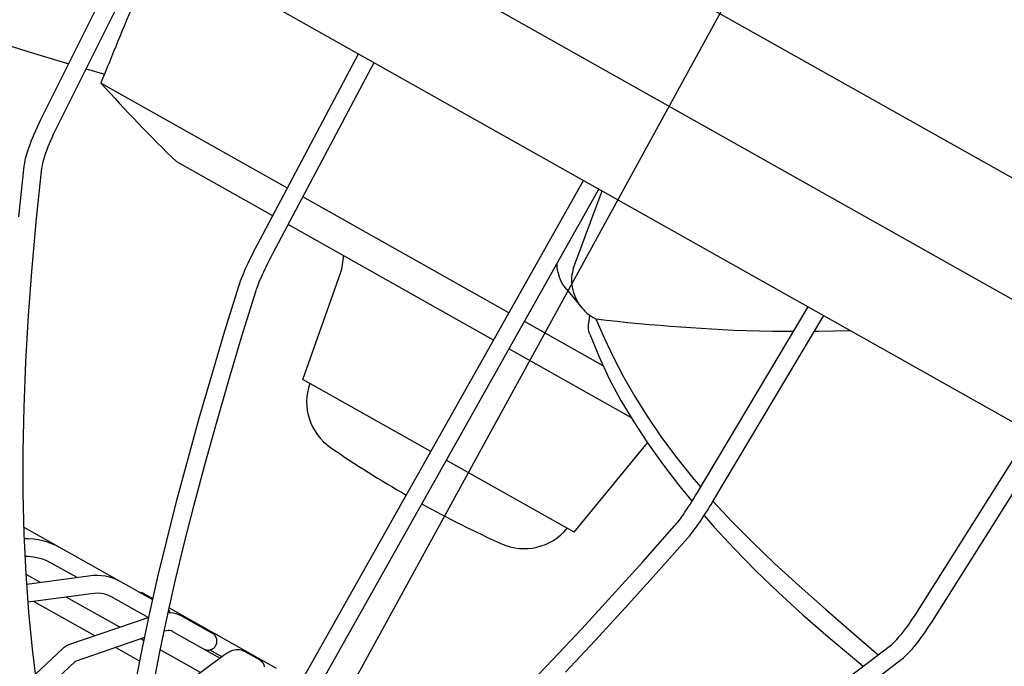
# Model space of a CAD drawing. Extents: x -1162 to 1508, y -1504 to 1286.
# Drawn here: x -109 to -20, y -333 to -275 of the extents above; entities that cross this region are included whole.
import ezdxf

# ---------------------------------------------------------------- set-up
doc = ezdxf.new("R2010")
doc.units = 0
doc.header["$LTSCALE"] = 20
doc.linetypes.add('DASHDOT', pattern=[5.5, 4, -0.6, 0.3, -0.6])
doc.layers.add('BASIS', color=6, linetype='DASHDOT')
doc.layers.add('DETAIL', color=5, linetype='CONTINUOUS')

msp = doc.modelspace()

# ---------------------------------------------------------------- linework, layer by layer
at = {"layer": 'BASIS', "color": 6, "linetype": 'DASHDOT'}
msp.add_line((64.982281, -72.310206), (-190.265534, -538.518998), dxfattribs=at)
at = {"layer": 'DETAIL', "color": 5, "linetype": 'CONTINUOUS'}
for p, q in [((154.586809, -386.995654), (-250.399125, -159.077102)), ((-255.536897, -167.087433), (148.831196, -394.658276)), ((-258.106211, -176.658), (143.580412, -402.719761)), ((-106.687038, -283.87151), (-98.11667, -266.697138)), ((-105.255308, -284.585973), (-96.720505, -267.482874)), ((-112.685891, -276.235019), (-107.953706, -277.70463)), ((-107.953706, -277.70463), (-104.179, -278.84559)), ((-87.232738, -295.167391), (-78.107802, -277.957757)), ((-85.824609, -295.927626), (-76.712927, -278.742767)), ((-102.623517, -279.312063), (-100.969428, -279.798966)), ((-84.51181, -290.034295), (-101.293451, -280.589899)), ((-107.005767, -284.532132), (-106.849716, -284.20297)), ((-106.849716, -284.20297), (-106.687038, -283.87151)), ((-107.42871, -285.495519), (-107.295699, -285.179206)), ((-107.295699, -285.179206), (-107.154554, -284.857773)), ((-107.154554, -284.857773), (-107.005767, -284.532132)), ((-105.678196, -285.476114), (-105.544342, -285.184244)), ((-105.544342, -285.184244), (-105.403243, -284.88721)), ((-105.403243, -284.88721), (-105.255308, -284.585973)), ((-107.775111, -286.407799), (-107.668792, -286.110296)), ((-107.668792, -286.110296), (-107.553239, -285.806163)), ((-107.553239, -285.806163), (-107.42871, -285.495519)), ((-106.031169, -286.30795), (-105.922058, -286.039192)), ((-105.922058, -286.039192), (-105.804247, -285.761481)), ((-105.804247, -285.761481), (-105.678196, -285.476114)), ((-108.034004, -287.257486), (-107.958199, -286.981363)), ((-107.958199, -286.981363), (-107.871633, -286.697896)), ((-107.871633, -286.697896), (-107.775111, -286.407799)), ((-106.302952, -287.048727), (-106.221908, -286.813924)), ((-106.221908, -286.813924), (-106.131244, -286.566642)), ((-106.131244, -286.566642), (-106.031169, -286.30795)), ((-108.189732, -288.061939), (-108.151754, -287.798447)), ((-108.151754, -287.798447), (-108.09884, -287.528891)), ((-108.09884, -287.528891), (-108.034004, -287.257486)), ((-106.560758, -287.992508), (-106.528456, -287.838218)), ((-106.528456, -287.838218), (-106.486783, -287.665558)), ((-106.486783, -287.665558), (-106.43542, -287.475738)), ((-106.43542, -287.475738), (-106.374132, -287.269664)), ((-106.374132, -287.269664), (-106.302952, -287.048727)), ((-85.837908, -292.53502), (-94.466408, -287.679061)), ((-108.674761, -292.616784), (-108.189732, -288.061939)), ((-107.082998, -292.779991), (-106.599922, -288.243088)), ((-106.599922, -288.243088), (-106.584214, -288.12712)), ((-106.584214, -288.12712), (-106.560758, -287.992508)), ((-89.406762, -345.366479), (-57.877718, -289.342872)), ((-88.012324, -346.151243), (-56.48328, -290.127636)), ((-58.75719, -297.229624), (-56.200503, -290.286778)), ((-64.579771, -301.251676), (-83.116936, -290.819304)), ((-107.48502, -297.199738), (-107.082998, -292.779991)), ((-65.967586, -303.717668), (-84.443033, -293.32003)), ((-87.659477, -296.002639), (-87.521635, -295.728458)), ((-87.521635, -295.728458), (-87.37928, -295.449837)), ((-87.37928, -295.449837), (-87.232738, -295.167391)), ((-88.042513, -296.792067), (-87.920237, -296.53505)), ((-87.920237, -296.53505), (-87.792445, -296.271692)), ((-87.792445, -296.271692), (-87.659477, -296.002639)), ((-86.26137, -296.784701), (-86.121397, -296.505207)), ((-86.121397, -296.505207), (-85.975625, -296.219144)), ((-85.975625, -296.219144), (-85.824609, -295.927626)), ((-107.805947, -301.501254), (-107.48502, -297.199738)), ((-88.471344, -297.747671), (-88.373691, -297.520496)), ((-88.373691, -297.520496), (-88.269474, -297.285181)), ((-88.269474, -297.285181), (-88.159034, -297.042312)), ((-88.159034, -297.042312), (-88.042513, -296.792067)), ((-86.75367, -297.816524), (-86.64167, -297.573573)), ((-86.64167, -297.573573), (-86.521974, -297.319902)), ((-86.521974, -297.319902), (-86.395065, -297.056628)), ((-86.395065, -297.056628), (-86.26137, -296.784701)), ((-60.242639, -296.97722), (-60.240914, -296.804534)), ((-60.230204, -297.190529), (-60.242639, -296.97722)), ((-60.202937, -297.406617), (-60.230204, -297.190529)), ((-60.16046, -297.625253), (-60.202937, -297.406617)), ((-60.102583, -297.845038), (-60.16046, -297.625253)), ((-58.871409, -297.620906), (-58.91005, -297.830406)), ((-58.820588, -297.420856), (-58.871409, -297.620906)), ((-58.75719, -297.229624), (-58.820588, -297.420856)), ((-88.795662, -298.582276), (-88.724265, -298.382409)), ((-88.724265, -298.382409), (-88.646601, -298.177982)), ((-88.646601, -298.177982), (-88.562473, -297.967085)), ((-88.562473, -297.967085), (-88.471344, -297.747671)), ((-87.117165, -298.661331), (-87.039705, -298.471327)), ((-87.039705, -298.471327), (-86.953048, -298.266402)), ((-86.953048, -298.266402), (-86.857616, -298.047861)), ((-86.857616, -298.047861), (-86.75367, -297.816524)), ((-83.115194, -307.271234), (-79.747152, -297.691153)), ((-60.028776, -298.065266), (-60.102583, -297.845038)), ((-59.939661, -298.283634), (-60.028776, -298.065266)), ((-59.835364, -298.498116), (-59.939661, -298.283634)), ((-59.71682, -298.707198), (-59.835364, -298.498116)), ((-58.935316, -298.047455), (-58.946225, -298.270886)), ((-58.946225, -298.270886), (-58.942536, -298.499134)), ((-58.942536, -298.499134), (-58.923781, -298.730329)), ((-58.91005, -297.830406), (-58.935316, -298.047455)), ((-90.126891, -302.88113), (-88.859013, -298.774567)), ((-88.859013, -298.774567), (-88.795662, -298.582276)), ((-88.598981, -303.356428), (-87.332114, -299.252993)), ((-87.332114, -299.252993), (-87.292484, -299.131732)), ((-87.292484, -299.131732), (-87.2438, -298.992954)), ((-87.2438, -298.992954), (-87.185304, -298.835686)), ((-87.185304, -298.835686), (-87.117165, -298.661331)), ((-59.585016, -298.908705), (-59.71682, -298.707198)), ((-59.439897, -299.102606), (-59.585016, -298.908705)), ((-59.402542, -299.148595), (-59.439897, -299.102606)), ((-59.402576, -299.148623), (-58.027251, -300.81321)), ((-58.923781, -298.730329), (-58.889666, -298.964222)), ((-58.889666, -298.964222), (-58.839727, -299.200633)), ((-58.839727, -299.200633), (-58.77402, -299.437477)), ((-58.77402, -299.437477), (-58.692107, -299.6735)), ((-58.692107, -299.6735), (-58.595014, -299.906029)), ((-58.595014, -299.906029), (-58.483194, -300.132488)), ((-58.483194, -300.132488), (-58.357933, -300.351334)), ((-58.357933, -300.351334), (-58.220569, -300.560154)), ((-58.220569, -300.560154), (-58.071393, -300.758987)), ((-58.071393, -300.758987), (-58.02724, -300.813201)), ((-58.02724, -300.813201), (-57.91059, -300.947602)), ((-57.91059, -300.947602), (-57.739813, -301.124401)), ((-57.739813, -301.124401), (-57.560111, -301.288015)), ((-47.609799, -317.434211), (-37.648071, -300.727741)), ((-108.045751, -305.683323), (-107.805947, -301.501254)), ((-56.10109, -306.02332), (-63.185333, -302.036439)), ((-57.560111, -301.288015), (-57.373459, -301.437541)), ((-57.31852, -301.476061), (-57.414086, -302.254593)), ((-57.373459, -301.437541), (-57.18246, -301.571457)), ((-57.18246, -301.571457), (-56.986253, -301.690268)), ((-56.763467, -301.815642), (-56.986253, -301.690268)), ((-56.763467, -301.815642), (-55.811464, -301.924569)), ((-56.763455, -301.815644), (-56.017129, -303.526844)), ((-55.811464, -301.924569), (-54.850469, -302.028373)), ((-54.850469, -302.028373), (-53.877733, -302.126801)), ((-46.229224, -318.243406), (-36.253196, -301.512751)), ((-91.320177, -306.869914), (-90.126891, -302.88113)), ((-57.428115, -302.568865), (-57.427338, -302.411778)), ((-57.416341, -302.726593), (-57.428115, -302.568865)), ((-57.427338, -302.411778), (-57.414086, -302.254593)), ((-57.392302, -302.882715), (-57.416341, -302.726593)), ((-57.356159, -303.03531), (-57.392302, -302.882715)), ((-53.877733, -302.126801), (-52.902979, -302.219775)), ((-52.902979, -302.219775), (-51.932805, -302.307327)), ((-51.932805, -302.307327), (-50.973398, -302.389116)), ((-50.973398, -302.389116), (-50.035556, -302.464842)), ((-50.035556, -302.464842), (-49.111412, -302.534771)), ((-49.111412, -302.534771), (-48.206305, -302.598536)), ((-48.206305, -302.598536), (-47.29165, -302.657601)), ((-47.29165, -302.657601), (-46.343356, -302.713106)), ((-46.343356, -302.713106), (-45.355809, -302.764238)), ((-45.355809, -302.764238), (-44.317705, -302.81047)), ((-44.317705, -302.81047), (-43.224241, -302.850847)), ((-43.224241, -302.850847), (-42.069431, -302.883997)), ((-42.069431, -302.883997), (-40.84816, -302.90916)), ((-40.84816, -302.90916), (-39.55276, -302.925008)), ((-39.55276, -302.925008), (-38.959324, -302.927069)), ((-37.094342, -302.923581), (-36.746929, -302.921624)), ((-36.746929, -302.921624), (-35.266517, -302.897368)), ((-35.266517, -302.897368), (-33.864807, -302.856892)), ((-89.790378, -307.339355), (-88.598981, -303.356428)), ((-57.304454, -303.194274), (-57.356159, -303.03531)), ((-57.304454, -303.194274), (-56.503331, -305.169844)), ((-56.017129, -303.526844), (-55.177975, -305.277051)), ((-64.573148, -304.502432), (-53.583047, -310.687456)), ((-56.503331, -305.169844), (-55.549746, -307.193162)), ((-55.177975, -305.277051), (-54.258517, -307.031793)), ((-108.204439, -309.744812), (-108.045751, -305.683323)), ((-92.438496, -310.739772), (-91.320177, -306.869914)), ((-90.906058, -311.200847), (-89.790378, -307.339355)), ((-71.611082, -313.745534), (-83.115194, -307.271234)), ((-55.549746, -307.193162), (-54.497942, -309.156937)), ((-54.258517, -307.031793), (-53.25451, -308.788459)), ((-54.497942, -309.156937), (-53.348753, -311.079404)), ((-53.25451, -308.788459), (-52.148151, -310.566332)), ((-108.282046, -313.684615), (-108.204439, -309.744812)), ((-93.481574, -314.48987), (-92.438496, -310.739772)), ((-52.148151, -310.566332), (-50.916498, -312.3881)), ((-91.945719, -314.939737), (-90.906058, -311.200847)), ((-53.348753, -311.079404), (-52.104001, -312.97332)), ((-50.916498, -312.3881), (-49.512616, -314.294619)), ((-27.831686, -328.158548), (-17.640493, -311.987634)), ((-58.712532, -321.004598), (-52.271028, -313.154205)), ((-52.104001, -312.97332), (-50.764348, -314.852643)), ((-26.47799, -329.011671), (-16.244328, -312.77337)), ((-108.278643, -317.50166), (-108.282046, -313.684615)), ((-94.449115, -318.119294), (-93.481574, -314.48987)), ((-49.512616, -314.294619), (-47.95704, -316.231774)), ((-92.909115, -318.554991), (-91.945719, -314.939737)), ((-58.712532, -321.004598), (-70.216644, -314.530297)), ((-50.764348, -314.852643), (-49.32618, -316.731395)), ((-47.95704, -316.231774), (-47.325141, -316.958821)), ((-49.32618, -316.731395), (-48.102476, -318.23111)), ((-108.194329, -321.194924), (-108.278643, -317.50166)), ((-48.115799, -318.252319), (-47.949517, -317.987631)), ((-47.949517, -317.987631), (-47.780628, -317.714578)), ((-47.780628, -317.714578), (-47.609799, -317.434211)), ((-95.340858, -321.627254), (-94.449115, -318.119294)), ((-93.796006, -322.045524), (-92.909115, -318.554991)), ((-48.592798, -318.986771), (-48.438068, -318.752816)), ((-48.438068, -318.752816), (-48.278871, -318.507713)), ((-48.278871, -318.507713), (-48.115799, -318.252319)), ((-46.721767, -319.041621), (-46.55892, -318.781512)), ((-46.55892, -318.781512), (-46.39462, -318.515241)), ((-46.39462, -318.515241), (-46.229224, -318.243406)), ((-46.21869, -318.225857), (-44.525303, -320.041829)), ((-49.275892, -319.957696), (-49.153668, -319.792885)), ((-49.153668, -319.792885), (-49.023462, -319.612468)), ((-49.023462, -319.612468), (-48.886171, -319.417485)), ((-48.886171, -319.417485), (-48.742358, -319.208583)), ((-48.742358, -319.208583), (-48.592798, -318.986771)), ((-47.351271, -320.008163), (-47.197821, -319.7787)), ((-47.197821, -319.7787), (-47.04157, -319.540804)), ((-47.04157, -319.540804), (-46.882759, -319.294902)), ((-47.018013, -319.504329), (-46.116291, -320.543504)), ((-46.882759, -319.294902), (-46.721767, -319.041621)), ((-96.627924, -327.093088), (-108.208464, -320.575775)), ((-52.520413, -323.660776), (-49.670114, -320.448466)), ((-49.670114, -320.448466), (-49.587024, -320.351664)), ((-49.587024, -320.351664), (-49.493656, -320.238033)), ((-49.493656, -320.238033), (-49.389575, -320.106419)), ((-49.389575, -320.106419), (-49.275892, -319.957696)), ((-47.932432, -320.832917), (-47.792161, -320.641158)), ((-47.792161, -320.641158), (-47.648641, -320.439796)), ((-47.648641, -320.439796), (-47.50157, -320.228599)), ((-47.50157, -320.228599), (-47.351271, -320.008163)), ((-46.116291, -320.543504), (-44.323518, -322.486339)), ((-44.525303, -320.041829), (-42.673052, -321.908646)), ((-108.029242, -324.7634), (-108.194329, -321.194924)), ((-51.321251, -324.720223), (-48.468804, -321.505426)), ((-48.468804, -321.505426), (-48.337304, -321.351488)), ((-48.337304, -321.351488), (-48.203503, -321.18674)), ((-48.203503, -321.18674), (-48.069056, -321.01427)), ((-48.069056, -321.01427), (-47.932432, -320.832917)), ((-107.800852, -321.602756), (-108.175828, -321.594839)), ((-107.355699, -321.639161), (-107.800852, -321.602756)), ((-106.924844, -321.701719), (-107.355699, -321.639161)), ((-106.508269, -321.789907), (-106.924844, -321.701719)), ((-106.106265, -321.903146), (-106.508269, -321.789907)), ((-105.718453, -322.041081), (-106.106265, -321.903146)), ((-105.344489, -322.203511), (-105.718453, -322.041081)), ((-104.98499, -322.389886), (-105.344489, -322.203511)), ((-96.15653, -325.012915), (-95.340858, -321.627254)), ((-94.606204, -325.410354), (-93.796006, -322.045524)), ((-42.673052, -321.908646), (-40.679187, -323.812238)), ((-107.800886, -323.205519), (-108.101701, -323.197145)), ((-107.366687, -323.250947), (-107.800886, -323.205519)), ((-106.945427, -323.330489), (-107.366687, -323.250947)), ((-106.538269, -323.445191), (-106.945427, -323.330489)), ((-44.323518, -322.486339), (-42.384207, -324.461652)), ((-106.146143, -323.596097), (-106.538269, -323.445191)), ((-105.769754, -323.784324), (-106.146143, -323.596097)), ((-103.435725, -325.097872), (-105.769754, -323.784324)), ((-55.306861, -326.746036), (-52.520413, -323.660776)), ((-40.679187, -323.812238), (-38.470789, -325.830899)), ((-107.783547, -328.206167), (-108.029242, -324.7634)), ((-106.725099, -325.541784), (-108.025938, -324.809696)), ((-102.395052, -324.95743), (-107.961782, -325.708678)), ((-101.98817, -324.916774), (-102.395052, -324.95743)), ((-101.598774, -324.906213), (-101.98817, -324.916774)), ((-101.226574, -324.924564), (-101.598774, -324.906213)), ((-100.871435, -324.970662), (-101.226574, -324.924564)), ((-100.533833, -325.043188), (-100.871435, -324.970662)), ((-100.212392, -325.14128), (-100.533833, -325.043188)), ((-96.895896, -328.275594), (-96.15653, -325.012915)), ((-54.111726, -327.810138), (-51.321251, -324.720223)), ((-42.384207, -324.461652), (-40.314053, -326.44659)), ((-99.906071, -325.264444), (-100.212392, -325.14128)), ((-99.615646, -325.411653), (-99.906071, -325.264444)), ((-95.339524, -328.648417), (-94.606204, -325.410354)), ((-38.470789, -325.830899), (-36.097543, -327.934193)), ((-102.181053, -326.543153), (-107.847654, -327.307879)), ((-99.576722, -329.564758), (-104.411035, -326.844096)), ((-101.856823, -326.511856), (-102.181053, -326.543153)), ((-101.542714, -326.507808), (-101.856823, -326.511856)), ((-101.24229, -326.532396), (-101.542714, -326.507808)), ((-100.952469, -326.587713), (-101.24229, -326.532396)), ((-100.670784, -326.677784), (-100.952469, -326.587713)), ((-100.40041, -326.806091), (-100.670784, -326.677784)), ((-97.042625, -328.69579), (-100.40041, -326.806091)), ((-97.687077, -326.497016), (-97.63803, -326.409864)), ((-97.63803, -326.409864), (-96.604861, -326.991312)), ((-97.299679, -326.600281), (-97.32617, -326.700128)), ((-58.028796, -329.703559), (-55.306861, -326.746036)), ((-40.314053, -326.44659), (-38.127417, -328.436908)), ((-107.324188, -327.237235), (-101.820982, -330.334337)), ((-107.457449, -331.522289), (-107.783547, -328.206167)), ((-96.980094, -328.674348), (-104.198295, -331.149542)), ((-97.558697, -331.41454), (-96.895896, -328.275594)), ((-95.995841, -331.758778), (-95.339524, -328.648417)), ((-95.051182, -328.256438), (-95.250663, -328.256041)), ((-95.149814, -328.047971), (-95.189421, -327.985619)), ((-95.113943, -328.120459), (-95.149814, -328.047971)), ((-95.149705, -327.810247), (-85.514099, -333.232986)), ((-95.085883, -328.196755), (-95.113943, -328.120459)), ((-95.070772, -328.256399), (-95.085883, -328.196755)), ((-94.776427, -328.287187), (-95.051182, -328.256438)), ((-94.520557, -328.345539), (-94.776427, -328.287187)), ((-94.281471, -328.429917), (-94.520557, -328.345539)), ((-94.060272, -328.538114), (-94.281471, -328.429917)), ((-91.243268, -330.123472), (-94.060272, -328.538114)), ((-56.839442, -330.774258), (-54.111726, -327.810138)), ((-38.127417, -328.436908), (-35.845453, -330.427448)), ((-36.097543, -327.934193), (-33.555734, -330.145891)), ((-28.193114, -328.716077), (-28.012423, -328.441324)), ((-28.012423, -328.441324), (-27.831686, -328.158548)), ((-28.901057, -329.715344), (-28.727937, -329.482608)), ((-28.727937, -329.482608), (-28.551678, -329.23779)), ((-28.551678, -329.23779), (-28.373151, -328.981956)), ((-28.373151, -328.981956), (-28.193114, -328.716077)), ((-26.877309, -329.626938), (-26.676912, -329.322733)), ((-26.676912, -329.322733), (-26.47799, -329.011671)), ((-95.416324, -329.869029), (-95.605152, -329.90726)), ((-95.23531, -329.852671), (-95.416324, -329.869029)), ((-95.080449, -329.859438), (-95.23531, -329.852671)), ((-94.950828, -329.886967), (-95.080449, -329.859438)), ((-94.845036, -329.932552), (-94.950828, -329.886967)), ((-94.845036, -329.932552), (-90.563832, -332.341934)), ((-91.173788, -330.167699), (-91.243268, -330.123472)), ((-91.11005, -330.218506), (-91.173788, -330.167699)), ((-91.051754, -330.276224), (-91.11005, -330.218506)), ((-90.999804, -330.339858), (-91.051754, -330.276224)), ((-90.954876, -330.408804), (-90.999804, -330.339858)), ((-90.917347, -330.482225), (-90.954876, -330.408804)), ((-60.685375, -332.532477), (-58.028796, -329.703559)), ((-35.845453, -330.427448), (-33.492593, -332.41112)), ((-33.555734, -330.145891), (-31.35679, -332.042298)), ((-29.54518, -330.50757), (-29.393254, -330.332075)), ((-29.393254, -330.332075), (-29.234595, -330.140952)), ((-29.234595, -330.140952), (-29.070261, -329.935131)), ((-29.070261, -329.935131), (-28.901057, -329.715344)), ((-27.481358, -330.488402), (-27.279989, -330.210559)), ((-27.279989, -330.210559), (-27.078465, -329.923107)), ((-27.078465, -329.923107), (-26.877309, -329.626938)), ((-104.521182, -331.320966), (-104.585909, -331.370115)), ((-104.457195, -331.277205), (-104.521182, -331.320966)), ((-104.393682, -331.238577), (-104.457195, -331.277205)), ((-104.329751, -331.204533), (-104.393682, -331.238577)), ((-104.264669, -331.174813), (-104.329751, -331.204533)), ((-104.198295, -331.149542), (-104.264669, -331.174813)), ((-97.365155, -330.497948), (-103.609165, -332.639082)), ((-97.423932, -330.776308), (-97.709023, -330.615864)), ((-91.050177, -331.341048), (-90.998418, -331.275275)), ((-90.998418, -331.275275), (-90.953698, -331.204481)), ((-90.953698, -331.204481), (-90.916388, -331.129517)), ((-90.887751, -330.559385), (-90.917347, -330.482225)), ((-90.916388, -331.129517), (-90.887023, -331.051141)), ((-90.866283, -330.639385), (-90.887751, -330.559385)), ((-90.887023, -331.051141), (-90.865793, -330.970261)), ((-90.853313, -330.721387), (-90.866283, -330.639385)), ((-90.865793, -330.970261), (-90.853067, -330.887729)), ((-90.848844, -330.804468), (-90.853313, -330.721387)), ((-90.853067, -330.887729), (-90.848844, -330.804468)), ((-59.503829, -333.611913), (-56.839442, -330.774258)), ((-33.887677, -333.972956), (-30.260115, -331.205712)), ((-30.260115, -331.205712), (-30.169135, -331.132106)), ((-30.169135, -331.132106), (-30.066237, -331.042201)), ((-30.066237, -331.042201), (-29.951109, -330.934525)), ((-29.951109, -330.934525), (-29.82514, -330.809305)), ((-29.82514, -330.809305), (-29.689532, -330.666897)), ((-29.689532, -330.666897), (-29.54518, -330.50757)), ((-28.279333, -331.490963), (-28.081439, -331.257916)), ((-28.081439, -331.257916), (-27.882299, -331.012651)), ((-27.882299, -331.012651), (-27.682282, -330.756052)), ((-27.682282, -330.756052), (-27.481358, -330.488402)), ((-107.051177, -334.710984), (-107.457449, -331.522289)), ((-104.719552, -331.486489), (-107.16795, -333.794468)), ((-104.651831, -331.425077), (-104.719552, -331.486489)), ((-104.585909, -331.370115), (-104.651831, -331.425077)), ((-99.953284, -331.385443), (-97.789729, -332.603052)), ((-98.144709, -334.429199), (-97.558697, -331.41454)), ((-96.575037, -334.74038), (-95.995841, -331.758778)), ((-92.325635, -333.645534), (-95.962123, -331.598987)), ((-90.280733, -332.132463), (-95.719448, -336.156697)), ((-92.028032, -331.51791), (-91.954171, -331.554353)), ((-91.954171, -331.554353), (-91.877665, -331.582472)), ((-91.877665, -331.582472), (-91.798076, -331.602353)), ((-91.798076, -331.602353), (-91.716721, -331.613741)), ((-91.716721, -331.613741), (-91.634471, -331.616368)), ((-91.634471, -331.616368), (-91.552234, -331.610349)), ((-91.552234, -331.610349), (-91.470918, -331.595608)), ((-91.479417, -331.597149), (-90.387651, -332.211574)), ((-91.470918, -331.595608), (-91.391392, -331.572446)), ((-91.391392, -331.572446), (-91.314565, -331.54098)), ((-91.314565, -331.54098), (-91.241226, -331.501687)), ((-91.241226, -331.501687), (-91.172244, -331.454872)), ((-91.172244, -331.454872), (-91.108298, -331.401166)), ((-91.108298, -331.401166), (-91.050177, -331.341048)), ((-90.098646, -332.003972), (-90.280733, -332.132463)), ((-89.925745, -331.89456), (-90.098646, -332.003972)), ((-89.760905, -331.803175), (-89.925745, -331.89456)), ((-89.600976, -331.727987), (-89.760905, -331.803175)), ((-89.442974, -331.668058), (-89.600976, -331.727987)), ((-89.285693, -331.623788), (-89.442974, -331.668058)), ((-89.127075, -331.595833), (-89.285693, -331.623788)), ((-88.968739, -331.585793), (-89.127075, -331.595833)), ((-88.812104, -331.594728), (-88.968739, -331.585793)), ((-88.659771, -331.623086), (-88.812104, -331.594728)), ((-88.515429, -331.67006), (-88.659771, -331.623086)), ((-88.379735, -331.735015), (-88.515429, -331.67006)), ((-86.963474, -332.53206), (-88.379735, -331.735015)), ((-29.074746, -332.301517), (-28.871781, -332.116406)), ((-28.871781, -332.116406), (-28.673424, -331.920144)), ((-28.673424, -331.920144), (-28.476725, -331.712058)), ((-28.476725, -331.712058), (-28.279333, -331.490963)), ((-103.621994, -332.650824), (-106.398943, -335.268512)), ((-103.604765, -332.635055), (-103.621994, -332.650824)), ((-103.592922, -332.624894), (-103.604765, -332.635055)), ((-103.586398, -332.619667), (-103.592922, -332.624894)), ((-103.588273, -332.620812), (-103.584927, -332.618555)), ((-103.584927, -332.618555), (-103.586398, -332.619667)), ((-86.892794, -332.576963), (-86.963474, -332.53206)), ((-86.827883, -332.62843), (-86.892794, -332.576963)), ((-86.768433, -332.686798), (-86.827883, -332.62843)), ((-86.715366, -332.75106), (-86.768433, -332.686798)), ((-86.669374, -332.820605), (-86.715366, -332.75106)), ((-86.630842, -332.89459), (-86.669374, -332.820605)), ((-86.600319, -332.972273), (-86.630842, -332.89459)), ((-86.578005, -333.052748), (-86.600319, -332.972273)), ((-86.564283, -333.135173), (-86.578005, -333.052748)), ((-63.275843, -335.232045), (-60.685375, -332.532477)), ((-33.492593, -332.41112), (-32.696187, -333.064041)), ((-32.922163, -335.248937), (-29.280277, -332.470713)), ((-29.280277, -332.470713), (-29.074746, -332.301517))]:
    msp.add_line(p, q, dxfattribs=at)
for centre, radius, start, end in [((223.770931, -410.389821), 350.021245, 156.897529, 158.232913), ((-2.140109, -191.934599), 133.008073, 221.800636, 226.041229), ((-84.464421, -296.032717), 5.000304, 340.63, 358.993151), ((-77.781776, -309.275089), 5.000304, 160.63, 235.575605), ((-24.073282, -230.907409), 100.00607, 235.575605, 240.171597), ((-48.405465, -316.326027), 5.000304, 137.803089, 140.63), ((-24.073282, -230.907409), 100.00607, 241.088403, 245.684395), ((-63.193101, -317.485324), 5.000304, 245.684395, 320.63)]:
    msp.add_arc(centre, radius, start, end, dxfattribs=at)

doc.saveas('drawing.dxf')
